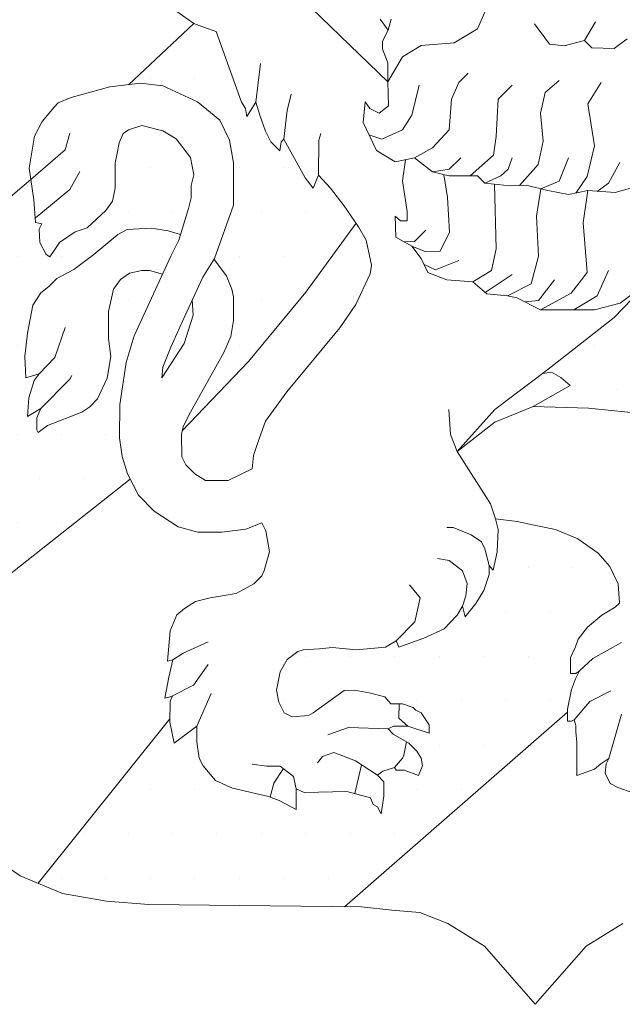
# Model space of a CAD drawing. Units: millimetres. Extents: x 0 to 3725, y -10 to 270.
# Drawn here: x 2140 to 2148, y 7 to 20 of the extents above; entities that cross this region are included whole.
import ezdxf
from ezdxf.enums import TextEntityAlignment as Align

# ---------------------------------------------------------------- set-up
doc = ezdxf.new("R2010")
doc.units = ezdxf.units.MM
doc.header["$MEASUREMENT"] = 0
doc.layers.add('C-----18W--', color=250, linetype='Continuous')
doc.layers.add('Gbg-stadslogga', color=250, linetype='Continuous')
doc.styles.add('isocp', font='isocp.shx')
doc.styles.add('simplex', font='simplex.shx')
pattern_1 = [(0, (-680.3057, -154.78475), (0.29315375, 0.5863075), [0, -0.5863075])]

# ---------------------------------------------------------------- blocks, each defined once
blk = doc.blocks.new('namnruta tk standardritning 2022-04-14')
at = {"layer": 'Gbg-stadslogga', "lineweight": 18}
h = blk.add_hatch(dxfattribs=at)
h.set_pattern_fill('DOTS', color=256, scale=9.38092, style=0)
h.set_pattern_definition(pattern_1)
h.paths.add_polyline_path([(11.641, 30.302), (11.704, 30.448), (11.745, 30.594), (11.714, 30.739), (11.745, 30.927), (11.818, 31.145), (11.933, 31.322), (12.141, 31.406), (12.27, 31.457), (12.352, 31.467), (12.247, 31.571), (12.064, 31.8), (12.008, 31.925), (12.008, 32.085), (11.972, 32.213), (11.995, 32.291), (12.155, 32.282), (12.581, 32.19), (12.581, 32.442), (12.375, 32.543), (12.306, 32.612), (12.25, 32.681), (11.752, 32.32), (11.003, 31.622), (10.421, 30.951), (10.648, 30.732), (10.294, 30.423), (10.567, 29.701), (11.702, 28.6), (11.702, 28.85), (11.631, 29.032), (11.631, 29.136), (11.704, 29.282), (11.599, 29.427), (11.599, 29.542), (11.631, 29.646), (11.672, 29.833), (11.714, 29.979), (11.672, 30.125)])
h = blk.add_hatch(dxfattribs=at)
h.set_pattern_fill('DOTS', color=256, scale=9.38092, style=0)
h.set_pattern_definition(pattern_1)
h.paths.add_polyline_path([(11.641, 30.302), (11.704, 30.448), (11.745, 30.594), (11.714, 30.739), (11.745, 30.927), (11.818, 31.145), (11.933, 31.322), (12.141, 31.406), (12.27, 31.457), (12.352, 31.467), (12.247, 31.571), (12.064, 31.8), (12.008, 31.925), (12.008, 32.085), (11.972, 32.213), (11.995, 32.291), (12.155, 32.282), (12.581, 32.19), (12.581, 32.442), (12.375, 32.543), (12.306, 32.612), (12.25, 32.681), (11.752, 32.32), (11.003, 31.622), (10.421, 30.951), (10.648, 30.732), (10.294, 30.423), (10.567, 29.701), (11.702, 28.6), (11.702, 28.85), (11.631, 29.032), (11.631, 29.136), (11.704, 29.282), (11.599, 29.427), (11.599, 29.542), (11.631, 29.646), (11.672, 29.833), (11.714, 29.979), (11.672, 30.125)])
h = blk.add_hatch(dxfattribs=at)
h.set_pattern_fill('DOTS', color=256, scale=9.38092, style=0)
h.set_pattern_definition(pattern_1)
h.paths.add_polyline_path([(11.282, 26.732), (11.119, 26.966), (10.944, 27.196), (10.788, 27.366), (10.718, 27.196), (10.613, 27.331), (10.328, 27.841), (10.293, 27.806), (10.278, 27.686), (10.158, 27.806), (10.088, 27.946), (10.012, 28.157), (9.962, 28.332), (9.842, 28.142), (9.822, 28.247), (9.772, 28.332), (9.437, 29.262), (9.281, 29.316), (9.141, 29.371), (8.282, 28.561), (8.439, 28.581), (8.735, 28.546), (9.19, 28.336), (9.485, 28.091), (9.611, 27.83), (9.666, 27.53), (9.666, 26.97), (9.411, 26.252), (9.575, 26.038), (9.645, 25.863), (9.665, 25.762), (9.665, 25.447), (9.63, 25.237), (9.54, 25.027), (9.1, 24.236), (9, 24.046), (8.989, 23.989), (9.863, 24.906), (10.62, 25.822)])
h = blk.add_hatch(dxfattribs=at)
h.set_pattern_fill('DOTS', color=256, scale=9.38092, style=0)
h.set_pattern_definition(pattern_1)
h.paths.add_polyline_path([(11.282, 26.732), (11.119, 26.966), (10.944, 27.196), (10.788, 27.366), (10.718, 27.196), (10.613, 27.331), (10.328, 27.841), (10.293, 27.806), (10.278, 27.686), (10.158, 27.806), (10.088, 27.946), (10.012, 28.157), (9.962, 28.332), (9.842, 28.142), (9.822, 28.247), (9.772, 28.332), (9.437, 29.262), (9.281, 29.316), (9.141, 29.371), (8.282, 28.561), (8.439, 28.581), (8.735, 28.546), (9.19, 28.336), (9.485, 28.091), (9.611, 27.83), (9.666, 27.53), (9.666, 26.97), (9.411, 26.252), (9.575, 26.038), (9.645, 25.863), (9.665, 25.762), (9.665, 25.447), (9.63, 25.237), (9.54, 25.027), (9.1, 24.236), (9, 24.046), (8.989, 23.989), (9.863, 24.906), (10.62, 25.822)])
h = blk.add_hatch(dxfattribs=at)
h.set_pattern_fill('DOTS', color=256, scale=9.38092, style=0)
h.set_pattern_definition(pattern_1)
h.paths.add_polyline_path([(7.087, 23.971), (7.072, 24.006), (7.072, 24.161), (7.122, 24.286), (6.947, 24.181), (6.967, 24.427), (7.037, 24.657), (7.102, 24.742), (6.927, 24.692), (6.912, 24.972), (6.947, 25.282), (7.017, 25.652), (7.122, 25.813), (7.228, 25.898), (7.333, 26.003), (7.558, 26.123), (7.823, 26.318), (8.139, 26.583), (8.264, 26.648), (8.579, 26.668), (8.804, 26.633), (8.967, 26.581), (9.07, 26.928), (9.105, 27.068), (9.105, 27.229), (9.14, 27.369), (9.1, 27.6), (8.91, 27.845), (8.735, 27.951), (8.454, 28.021), (8.279, 27.966), (8.209, 27.915), (8.159, 27.795), (8.124, 27.635), (8.104, 27.53), (8.104, 27.195), (8.069, 27.025), (7.979, 26.9), (7.734, 26.67), (7.578, 26.62), (7.368, 26.479), (7.298, 26.374), (7.243, 26.289), (7.193, 26.319), (7.108, 26.479), (7.103, 26.655), (7.138, 26.725), (7.053, 26.74), (7.033, 27.04), (6.991, 27.31), (5.946, 26.422), (5.931, 25.283), (5.9, 25.197), (5.815, 25.042), (5.729, 24.966), (5.609, 24.915), (5.479, 24.915), (5.334, 24.964), (5.283, 25.101), (5.3, 25.248), (5.368, 25.358), (5.531, 25.466), (5.294, 25.355), (5.159, 25.166), (5.213, 20.916), (8.301, 23.353), (8.265, 23.422), (8.195, 23.653), (8.16, 23.898), (8.165, 24.338), (8.25, 24.893), (8.355, 25.247), (8.73, 26.061), (8.559, 26.108), (8.454, 26.108), (8.294, 26.073), (8.174, 25.988), (8.084, 25.863), (8.018, 25.567), (8.018, 25.212), (8.049, 24.972), (7.998, 24.687), (7.873, 24.412), (7.768, 24.306), (7.663, 24.236), (7.213, 24.061)])
h = blk.add_hatch(dxfattribs=at)
h.set_pattern_fill('DOTS', color=256, scale=9.38092, style=0)
h.set_pattern_definition(pattern_1)
h.paths.add_polyline_path([(7.087, 23.971), (7.072, 24.006), (7.072, 24.161), (7.122, 24.286), (6.947, 24.181), (6.967, 24.427), (7.037, 24.657), (7.102, 24.742), (6.927, 24.692), (6.912, 24.972), (6.947, 25.282), (7.017, 25.652), (7.122, 25.813), (7.228, 25.898), (7.333, 26.003), (7.558, 26.123), (7.823, 26.318), (8.139, 26.583), (8.264, 26.648), (8.579, 26.668), (8.804, 26.633), (8.967, 26.581), (9.07, 26.928), (9.105, 27.068), (9.105, 27.229), (9.14, 27.369), (9.1, 27.6), (8.91, 27.845), (8.735, 27.951), (8.454, 28.021), (8.279, 27.966), (8.209, 27.915), (8.159, 27.795), (8.124, 27.635), (8.104, 27.53), (8.104, 27.195), (8.069, 27.025), (7.979, 26.9), (7.734, 26.67), (7.578, 26.62), (7.368, 26.479), (7.298, 26.374), (7.243, 26.289), (7.193, 26.319), (7.108, 26.479), (7.103, 26.655), (7.138, 26.725), (7.053, 26.74), (7.033, 27.04), (6.991, 27.31), (5.946, 26.422), (5.931, 25.283), (5.9, 25.197), (5.815, 25.042), (5.729, 24.966), (5.609, 24.915), (5.479, 24.915), (5.334, 24.964), (5.283, 25.101), (5.3, 25.248), (5.368, 25.358), (5.531, 25.466), (5.294, 25.355), (5.159, 25.166), (5.213, 20.916), (8.301, 23.353), (8.265, 23.422), (8.195, 23.653), (8.16, 23.898), (8.165, 24.338), (8.25, 24.893), (8.355, 25.247), (8.73, 26.061), (8.559, 26.108), (8.454, 26.108), (8.294, 26.073), (8.174, 25.988), (8.084, 25.863), (8.018, 25.567), (8.018, 25.212), (8.049, 24.972), (7.998, 24.687), (7.873, 24.412), (7.768, 24.306), (7.663, 24.236), (7.213, 24.061)])
h = blk.add_hatch(dxfattribs=at)
h.set_pattern_fill('DOTS', color=256, scale=9.38092, style=0)
h.set_pattern_definition(pattern_1)
h.paths.add_polyline_path([(15.808, 24.081), (16.173, 23.911), (16.705, 23.481), (16.796, 23.298), (17.831, 24.555), (17.23, 25.123), (16.709, 25.696), (16.188, 26.379), (16.04, 26.626), (15.968, 26.623), (15.878, 26.573), (15.823, 26.377), (15.723, 26.222), (15.578, 26.132), (15.442, 26.097), (15.212, 26.097), (15.157, 25.977), (14.687, 25.487), (13.796, 24.786), (13.745, 24.748), (13.861, 24.766), (13.986, 24.696), (14.106, 24.591), (13.62, 24.311), (14.351, 24.291), (15.387, 24.186)])
h = blk.add_hatch(dxfattribs=at)
h.set_pattern_fill('DOTS', color=256, scale=9.38092, style=0)
h.set_pattern_definition(pattern_1)
h.paths.add_polyline_path([(15.808, 24.081), (16.173, 23.911), (16.705, 23.481), (16.796, 23.298), (17.831, 24.555), (17.23, 25.123), (16.709, 25.696), (16.188, 26.379), (16.04, 26.626), (15.968, 26.623), (15.878, 26.573), (15.823, 26.377), (15.723, 26.222), (15.578, 26.132), (15.442, 26.097), (15.212, 26.097), (15.157, 25.977), (14.687, 25.487), (13.796, 24.786), (13.745, 24.748), (13.861, 24.766), (13.986, 24.696), (14.106, 24.591), (13.62, 24.311), (14.351, 24.291), (15.387, 24.186)])
h = blk.add_hatch(dxfattribs=at)
h.set_pattern_fill('DOTS', color=256, scale=9.38092, style=0)
h.set_pattern_definition(pattern_1)
h.paths.add_polyline_path([(14.072, 20.277), (14.072, 20.316), (14.127, 20.576), (14.177, 20.716), (14.232, 20.822), (14.212, 20.807), (14.182, 20.787), (14.112, 20.787), (14.112, 20.997), (14.177, 21.137), (14.212, 21.242), (14.337, 21.397), (14.527, 21.557), (14.703, 21.662), (14.758, 21.717), (14.74, 21.97), (14.63, 22.2), (14.475, 22.375), (14.21, 22.565), (13.914, 22.69), (13.634, 22.745), (13.409, 22.796), (13.123, 22.831), (13.158, 22.69), (13.143, 22.395), (13.093, 22.15), (13.038, 22.215), (13.038, 22.095), (12.968, 21.885), (12.863, 21.71), (12.723, 21.535), (12.688, 21.675), (12.618, 21.555), (12.443, 21.375), (12.177, 21.254), (11.847, 21.134), (11.812, 21.219), (11.672, 21.134), (11.286, 21.099), (10.971, 21.129), (10.796, 21.114), (10.586, 21.099), (10.515, 21.079), (10.375, 20.974), (10.283, 20.807), (10.233, 20.567), (10.263, 20.407), (10.333, 20.267), (10.438, 20.216), (10.653, 20.231), (10.718, 20.267), (11.124, 20.562), (11.264, 20.567), (11.454, 20.532), (11.664, 20.477), (11.74, 20.387), (11.895, 20.387), (12.035, 20.337), (12.07, 20.302), (12.14, 20.267), (12.245, 20.111), (12.245, 20.001), (11.965, 20.091), (11.775, 20.091), (11.704, 20.056), (11.77, 19.986), (11.98, 19.866), (12.085, 19.761), (12.14, 19.671), (12.16, 19.566), (12.105, 19.441), (11.915, 19.511), (11.81, 19.511), (11.79, 19.546), (11.634, 19.496), (11.564, 19.446), (11.649, 19.356), (11.649, 19.166), (11.614, 18.936), (11.564, 19.026), (11.509, 19.056), (11.474, 19.146), (11.159, 19.231), (10.598, 19.216), (10.493, 19.266), (10.493, 18.991), (10.268, 19.111), (10.128, 19.161), (9.652, 19.271), (9.427, 19.376), (9.267, 19.566), (9.212, 19.671), (9.182, 19.881), (9.182, 20.091), (8.881, 19.866), (8.826, 20.146), (8.827, 20.189), (7.089, 18.017), (7.409, 17.884), (7.989, 17.779), (8.548, 17.737), (11.128, 17.708)])
h = blk.add_hatch(dxfattribs=at)
h.set_pattern_fill('DOTS', color=256, scale=9.38092, style=0)
h.set_pattern_definition(pattern_1)
h.paths.add_polyline_path([(14.072, 20.277), (14.072, 20.316), (14.127, 20.576), (14.177, 20.716), (14.232, 20.822), (14.212, 20.807), (14.182, 20.787), (14.112, 20.787), (14.112, 20.997), (14.177, 21.137), (14.212, 21.242), (14.337, 21.397), (14.527, 21.557), (14.703, 21.662), (14.758, 21.717), (14.74, 21.97), (14.63, 22.2), (14.475, 22.375), (14.21, 22.565), (13.914, 22.69), (13.634, 22.745), (13.409, 22.796), (13.123, 22.831), (13.158, 22.69), (13.143, 22.395), (13.093, 22.15), (13.038, 22.215), (13.038, 22.095), (12.968, 21.885), (12.863, 21.71), (12.723, 21.535), (12.688, 21.675), (12.618, 21.555), (12.443, 21.375), (12.177, 21.254), (11.847, 21.134), (11.812, 21.219), (11.672, 21.134), (11.286, 21.099), (10.971, 21.129), (10.796, 21.114), (10.586, 21.099), (10.515, 21.079), (10.375, 20.974), (10.283, 20.807), (10.233, 20.567), (10.263, 20.407), (10.333, 20.267), (10.438, 20.216), (10.653, 20.231), (10.718, 20.267), (11.124, 20.562), (11.264, 20.567), (11.454, 20.532), (11.664, 20.477), (11.74, 20.387), (11.895, 20.387), (12.035, 20.337), (12.07, 20.302), (12.14, 20.267), (12.245, 20.111), (12.245, 20.001), (11.965, 20.091), (11.775, 20.091), (11.704, 20.056), (11.77, 19.986), (11.98, 19.866), (12.085, 19.761), (12.14, 19.671), (12.16, 19.566), (12.105, 19.441), (11.915, 19.511), (11.81, 19.511), (11.79, 19.546), (11.634, 19.496), (11.564, 19.446), (11.649, 19.356), (11.649, 19.166), (11.614, 18.936), (11.564, 19.026), (11.509, 19.056), (11.474, 19.146), (11.159, 19.231), (10.598, 19.216), (10.493, 19.266), (10.493, 18.991), (10.268, 19.111), (10.128, 19.161), (9.652, 19.271), (9.427, 19.376), (9.267, 19.566), (9.212, 19.671), (9.182, 19.881), (9.182, 20.091), (8.881, 19.866), (8.826, 20.146), (8.827, 20.189), (7.089, 18.017), (7.409, 17.884), (7.989, 17.779), (8.548, 17.737), (11.128, 17.708)])
for points in [[(6.439, 18.401), (6.85, 18.116), (7.409, 17.884), (7.989, 17.779), (8.548, 17.737), (11.353, 17.705), (11.754, 17.663), (12.123, 17.631), (12.492, 17.484), (12.977, 17.189), (13.647, 16.419), (14.317, 17.189), (14.802, 17.484)], [(10.567, 29.701), (11.702, 28.6)], [(9.141, 29.371), (8.841, 29.581)], [(12.981, 29.518), (12.884, 29.298)], [(11.704, 29.282), (11.599, 29.427)], [(11.747, 29.427), (11.704, 29.282)], [(14.295, 29.146), (14.441, 29.391)], [(8.282, 28.561), (9.141, 29.371)], [(9.281, 29.316), (9.141, 29.371)], [(9.437, 29.262), (9.281, 29.316)], [(9.772, 28.332), (9.437, 29.262)], [(11.631, 29.136), (11.704, 29.282)], [(12.884, 29.298), (12.575, 29.112)], [(13.637, 29.363), (13.833, 29.097)], [(11.631, 29.032), (11.631, 29.136)], [(14.029, 29.076), (14.295, 29.146)], [(14.295, 29.146), (14.393, 29.048)], [(14.686, 29.041), (14.861, 29.167)], [(11.702, 28.85), (11.631, 29.032)], [(12.143, 29.077), (11.896, 28.927)], [(12.575, 29.112), (12.143, 29.077)], [(13.833, 29.097), (14.029, 29.076)], [(14.393, 29.048), (14.686, 29.041)], [(11.896, 28.927), (11.702, 28.6)], [(9.962, 28.332), (10.021, 28.84)], [(11.702, 28.6), (11.702, 28.85)], [(12.637, 28.592), (12.761, 28.715)], [(13.776, 28.46), (13.961, 28.618)], [(7.523, 28.391), (8.034, 28.531)], [(8.034, 28.531), (8.439, 28.581)], [(8.439, 28.581), (8.735, 28.546)], [(8.735, 28.546), (9.19, 28.336)], [(11.702, 28.6), (11.71, 28.283)], [(12.019, 28.16), (12.116, 28.557)], [(12.54, 28.371), (12.637, 28.592)], [(13.158, 28.371), (13.343, 28.557)], [(14.341, 28.31), (14.517, 28.592)], [(7.353, 28.321), (7.523, 28.391)], [(10.374, 28.22), (10.428, 28.436)], [(12.513, 27.966), (12.54, 28.371)], [(13.131, 27.877), (13.158, 28.371)], [(13.714, 28.186), (13.776, 28.46)], [(7.143, 28.076), (7.298, 28.266)], [(7.298, 28.266), (7.353, 28.321)], [(9.19, 28.336), (9.485, 28.091)], [(9.822, 28.247), (9.772, 28.332)], [(9.842, 28.142), (9.822, 28.247)], [(9.962, 28.332), (9.842, 28.142)], [(10.012, 28.157), (9.962, 28.332)], [(10.328, 27.841), (10.374, 28.22)], [(11.401, 28.336), (11.375, 28.063)], [(11.463, 28.248), (11.401, 28.336)], [(11.587, 28.186), (11.463, 28.248)], [(11.71, 28.283), (11.587, 28.186)], [(14.429, 27.754), (14.341, 28.31)], [(9.485, 28.091), (9.611, 27.83)], [(10.088, 27.946), (10.012, 28.157)], [(11.896, 27.966), (12.019, 28.16)], [(13.749, 27.816), (13.714, 28.186)], [(7.038, 27.88), (7.143, 28.076)], [(8.279, 27.966), (8.209, 27.915)], [(8.454, 28.021), (8.279, 27.966)], [(8.735, 27.951), (8.454, 28.021)], [(8.91, 27.845), (8.735, 27.951)], [(11.375, 28.063), (11.551, 27.692)], [(11.622, 27.842), (11.896, 27.966)], [(12.293, 27.727), (12.513, 27.966)], [(6.968, 27.46), (7.038, 27.88)], [(7.507, 27.922), (7.444, 27.703)], [(8.209, 27.915), (8.159, 27.795)], [(9.1, 27.6), (8.91, 27.845)], [(9.611, 27.83), (9.666, 27.53)], [(10.158, 27.806), (10.088, 27.946)], [(10.328, 27.841), (10.293, 27.806)], [(10.613, 27.331), (10.328, 27.841)], [(10.788, 27.366), (10.792, 27.828)], [(10.792, 27.828), (10.817, 27.918)], [(11.453, 27.899), (11.622, 27.842)], [(13.096, 27.63), (13.131, 27.877)], [(7.444, 27.703), (6.991, 27.31)], [(8.159, 27.795), (8.124, 27.635)], [(10.278, 27.686), (10.158, 27.806)], [(10.293, 27.806), (10.278, 27.686)], [(11.551, 27.692), (11.798, 27.542)], [(12.054, 27.595), (12.293, 27.727)], [(13.687, 27.507), (13.749, 27.816)], [(14.332, 27.348), (14.429, 27.754)], [(8.124, 27.635), (8.104, 27.53)], [(9.14, 27.369), (9.1, 27.6)], [(11.798, 27.542), (12.054, 27.595)], [(11.936, 27.57), (11.896, 27.292)], [(12.054, 27.595), (12.293, 27.41)], [(12.513, 27.445), (12.664, 27.595)], [(12.787, 27.357), (13.096, 27.63)], [(13.29, 27.445), (13.343, 27.595)], [(13.961, 27.286), (14.085, 27.595)], [(7.033, 27.04), (6.968, 27.46)], [(8.104, 27.53), (8.104, 27.195)], [(9.666, 27.53), (9.666, 26.97)], [(12.293, 27.41), (12.513, 27.445)], [(13.193, 27.357), (13.29, 27.445)], [(13.44, 27.23), (13.687, 27.507)], [(14.614, 27.26), (14.764, 27.533)], [(5.946, 26.422), (6.991, 27.31)], [(7.638, 27.415), (7.507, 27.177)], [(9.105, 27.229), (9.14, 27.369)], [(10.718, 27.196), (10.613, 27.331)], [(10.788, 27.366), (10.718, 27.196)], [(10.944, 27.196), (10.788, 27.366)], [(12.293, 27.41), (12.513, 27.357)], [(12.442, 27.374), (12.487, 27.071)], [(12.513, 27.357), (12.884, 27.357)], [(12.884, 27.357), (12.981, 27.26)], [(12.981, 27.26), (13.193, 27.357)], [(14.183, 27.13), (14.332, 27.348)], [(7.507, 27.177), (7.049, 26.8)], [(8.104, 27.195), (8.069, 27.025)], [(9.105, 27.068), (9.105, 27.229)], [(11.119, 26.966), (10.944, 27.196)], [(11.896, 27.292), (11.958, 26.886)], [(12.981, 27.26), (13.317, 27.224)], [(13.132, 26.392), (13.108, 27.246)], [(13.317, 27.224), (13.529, 27.233)], [(13.529, 27.233), (13.811, 27.163)], [(13.72, 27.185), (13.661, 26.824)], [(13.72, 27.185), (13.961, 27.286)], [(14.465, 27.153), (14.614, 27.26)], [(14.703, 27.136), (15.135, 27.26)], [(9.07, 26.928), (9.105, 27.068)], [(12.487, 27.071), (12.514, 26.612)], [(13.811, 27.163), (14.085, 27.11)], [(14.085, 27.11), (14.341, 27.163)], [(14.341, 27.163), (14.279, 26.736)], [(14.341, 27.163), (14.703, 27.136)], [(7.053, 26.74), (7.033, 27.04)], [(8.069, 27.025), (7.979, 26.9)], [(8.945, 26.508), (9.07, 26.928)], [(9.666, 26.97), (9.416, 26.266)], [(11.314, 26.686), (11.119, 26.966)], [(7.979, 26.9), (7.734, 26.67)], [(11.799, 26.824), (11.808, 26.55)], [(11.87, 26.762), (11.799, 26.824)], [(11.958, 26.886), (11.958, 26.762)], [(13.661, 26.824), (13.688, 26.295)], [(7.138, 26.725), (7.053, 26.74)], [(7.103, 26.655), (7.138, 26.725)], [(7.108, 26.479), (7.103, 26.655)], [(7.734, 26.67), (7.578, 26.62)], [(8.579, 26.668), (8.264, 26.648)], [(8.804, 26.633), (8.579, 26.668)], [(10.62, 25.822), (11.282, 26.732)], [(11.414, 26.51), (11.314, 26.686)], [(11.958, 26.762), (11.87, 26.762)], [(14.279, 26.736), (14.332, 26.083)], [(7.578, 26.62), (7.368, 26.479)], [(8.139, 26.583), (7.823, 26.318)], [(8.264, 26.648), (8.139, 26.583)], [(8.967, 26.581), (8.804, 26.633)], [(11.808, 26.55), (12.02, 26.427)], [(12.205, 26.639), (12.055, 26.489)], [(12.514, 26.612), (12.39, 26.365)], [(7.193, 26.319), (7.108, 26.479)], [(7.368, 26.479), (7.298, 26.374)], [(8.84, 26.298), (8.945, 26.508)], [(11.484, 26.18), (11.414, 26.51)], [(12.055, 26.489), (11.916, 26.487)], [(12.205, 26.356), (12.02, 26.427)], [(12.02, 26.427), (12.143, 26.268)], [(13.07, 26.109), (13.132, 26.392)], [(7.243, 26.289), (7.193, 26.319)], [(7.298, 26.374), (7.243, 26.289)], [(7.823, 26.318), (7.558, 26.123)], [(8.355, 25.247), (8.84, 26.298)], [(9.416, 26.266), (9.261, 26.021)], [(12.143, 26.268), (12.231, 26.083)], [(12.39, 26.365), (12.205, 26.356)], [(13.688, 26.295), (13.591, 25.933)], [(9.409, 26.255), (9.575, 26.038)], [(11.47, 26.066), (11.484, 26.18)], [(12.329, 26.118), (12.182, 26.186)], [(12.637, 26.242), (12.329, 26.118)], [(7.333, 26.003), (7.228, 25.898)], [(7.558, 26.123), (7.333, 26.003)], [(8.174, 25.988), (8.294, 26.073)], [(8.294, 26.073), (8.454, 26.108)], [(8.454, 26.108), (8.559, 26.108)], [(8.559, 26.108), (8.73, 26.061)], [(9.261, 26.021), (8.995, 25.446)], [(9.575, 26.038), (9.645, 25.863)], [(11.279, 25.661), (11.47, 26.066)], [(12.231, 26.083), (12.479, 25.986)], [(12.823, 25.959), (13.07, 26.109)], [(13.344, 26.056), (13.105, 25.897)], [(14.332, 26.083), (14.12, 25.809)], [(14.615, 26.109), (14.465, 25.774)], [(7.228, 25.898), (7.122, 25.813)], [(8.084, 25.863), (8.174, 25.988)], [(12.479, 25.986), (12.823, 25.959)], [(12.823, 25.959), (13.008, 25.8)], [(13.105, 25.897), (12.987, 25.819)], [(13.591, 25.933), (13.282, 25.774)], [(13.9, 25.986), (13.688, 25.712)], [(15.157, 25.977), (14.687, 25.487)], [(14.765, 25.677), (15.12, 25.939)], [(7.122, 25.813), (7.017, 25.652)], [(8.018, 25.567), (8.084, 25.863)], [(9.645, 25.863), (9.665, 25.762)], [(9.665, 25.762), (9.665, 25.447)], [(9.863, 24.906), (10.62, 25.822)], [(13.008, 25.8), (13.282, 25.774)], [(13.282, 25.774), (13.405, 25.748)], [(13.405, 25.748), (13.714, 25.589)], [(14.12, 25.809), (13.714, 25.589)], [(14.465, 25.774), (14.156, 25.589)], [(7.017, 25.652), (6.947, 25.282)], [(9.135, 25.516), (9.122, 25.72)], [(11.069, 25.35), (11.279, 25.661)], [(13.688, 25.712), (13.511, 25.693)], [(14.429, 25.589), (14.765, 25.677)], [(8.018, 25.212), (8.018, 25.567)], [(9.015, 25.146), (9.135, 25.516)], [(13.714, 25.589), (14.429, 25.589)], [(14.687, 25.487), (13.796, 24.786)], [(7.306, 24.96), (7.444, 25.355)], [(8.995, 25.446), (8.84, 25.096)], [(9.665, 25.447), (9.63, 25.237)], [(10.368, 24.505), (11.069, 25.35)], [(6.947, 25.282), (6.912, 24.972)], [(8.25, 24.893), (8.355, 25.247)], [(9.63, 25.237), (9.54, 25.027)], [(8.049, 24.972), (8.018, 25.212)], [(8.72, 24.69), (9.015, 25.146)], [(8.84, 25.096), (8.735, 24.83)], [(6.912, 24.972), (6.927, 24.692)], [(7.998, 24.687), (8.049, 24.972)], [(9.54, 25.027), (9.1, 24.236)], [(7.102, 24.742), (7.306, 24.96)], [(8.165, 24.338), (8.25, 24.893)], [(8.735, 24.83), (8.72, 24.69)], [(8.989, 23.989), (9.863, 24.906)], [(6.927, 24.692), (7.102, 24.742)], [(7.102, 24.742), (7.037, 24.657)], [(7.507, 24.672), (7.532, 24.722)], [(13.796, 24.786), (13.113, 24.272)], [(13.861, 24.766), (13.745, 24.748)], [(13.861, 24.766), (13.986, 24.696)], [(7.037, 24.657), (6.967, 24.427)], [(7.122, 24.286), (7.507, 24.672)], [(7.873, 24.412), (7.998, 24.687)], [(14.106, 24.591), (13.62, 24.311)], [(13.986, 24.696), (14.106, 24.591)], [(10.088, 24.12), (10.368, 24.505)], [(6.967, 24.427), (6.947, 24.181)], [(7.768, 24.306), (7.873, 24.412)], [(8.16, 23.898), (8.165, 24.338)], [(13.62, 24.311), (13.113, 24.106)], [(13.62, 24.311), (14.351, 24.291)], [(6.947, 24.181), (7.122, 24.286)], [(7.122, 24.286), (7.072, 24.161)], [(7.213, 24.061), (7.663, 24.236)], [(7.663, 24.236), (7.768, 24.306)], [(9.1, 24.236), (9, 24.046)], [(12.529, 23.941), (12.506, 24.272)], [(13.113, 24.272), (12.616, 23.72)], [(14.351, 24.291), (15.387, 24.186)], [(7.072, 24.161), (7.072, 24.006)], [(7.087, 23.971), (7.213, 24.061)], [(9.983, 23.824), (10.088, 24.12)], [(13.113, 24.106), (12.616, 23.72)], [(7.072, 24.006), (7.087, 23.971)], [(9, 24.046), (8.98, 23.941)], [(8.98, 23.941), (8.982, 23.649)], [(12.616, 23.72), (12.529, 23.941)], [(8.195, 23.653), (8.16, 23.898)], [(9.928, 23.664), (9.983, 23.824)], [(9.913, 23.489), (9.928, 23.664)], [(12.616, 23.72), (13.057, 23.027)], [(8.265, 23.422), (8.195, 23.653)], [(8.982, 23.649), (9.037, 23.544)], [(9.037, 23.544), (9.157, 23.424)], [(8.41, 23.142), (8.265, 23.422)], [(9.157, 23.424), (9.297, 23.334)], [(9.597, 23.334), (9.913, 23.489)], [(5.213, 20.916), (8.301, 23.353)], [(9.297, 23.334), (9.597, 23.334)], [(8.62, 22.932), (8.41, 23.142)], [(13.057, 23.027), (13.123, 22.831)], [(8.936, 22.722), (8.62, 22.932)], [(10.037, 22.777), (9.827, 22.692)], [(10.092, 22.672), (10.037, 22.777)], [(13.409, 22.796), (13.123, 22.831)], [(13.123, 22.831), (13.158, 22.69)], [(13.634, 22.745), (13.409, 22.796)], [(9.196, 22.652), (8.936, 22.722)], [(9.511, 22.652), (9.196, 22.652)], [(9.827, 22.692), (9.511, 22.652)], [(10.142, 22.392), (10.092, 22.672)], [(12.565, 22.713), (12.482, 22.713)], [(12.802, 22.618), (12.565, 22.713)], [(13.158, 22.69), (13.143, 22.395)], [(13.914, 22.69), (13.634, 22.745)], [(14.21, 22.565), (13.914, 22.69)], [(12.938, 22.527), (12.802, 22.618)], [(12.98, 22.435), (12.938, 22.527)], [(14.475, 22.375), (14.21, 22.565)], [(10.072, 22.147), (10.142, 22.392)], [(13.038, 22.215), (12.98, 22.435)], [(13.143, 22.395), (13.093, 22.15)], [(14.63, 22.2), (14.475, 22.375)], [(12.512, 22.278), (12.357, 22.307)], [(12.689, 22.141), (12.512, 22.278)], [(10.037, 22.077), (10.072, 22.147)], [(12.749, 21.976), (12.689, 22.141)], [(13.038, 22.215), (13.038, 22.095)], [(13.093, 22.15), (13.038, 22.215)], [(14.74, 21.97), (14.63, 22.2)], [(9.702, 21.843), (9.932, 21.971)], [(9.932, 21.971), (10.037, 22.077)], [(12.731, 21.813), (12.749, 21.976)], [(13.038, 22.095), (12.968, 21.885)], [(9.357, 21.788), (9.702, 21.843)], [(12.127, 21.786), (11.987, 21.956)], [(12.968, 21.885), (12.863, 21.71)], [(14.758, 21.717), (14.74, 21.97)], [(9.021, 21.647), (9.162, 21.738)], [(9.162, 21.738), (9.357, 21.788)], [(12.057, 21.467), (12.127, 21.786)], [(12.688, 21.675), (12.731, 21.813)], [(14.703, 21.662), (14.758, 21.717)], [(8.916, 21.562), (9.021, 21.647)], [(12.688, 21.675), (12.618, 21.555)], [(12.723, 21.535), (12.688, 21.675)], [(12.863, 21.71), (12.723, 21.535)], [(14.527, 21.557), (14.703, 21.662)], [(8.831, 21.352), (8.916, 21.562)], [(11.812, 21.219), (12.057, 21.467)], [(12.618, 21.555), (12.443, 21.375)], [(14.337, 21.397), (14.527, 21.557)], [(8.796, 20.952), (8.831, 21.352)], [(12.443, 21.375), (12.177, 21.254)], [(14.212, 21.242), (14.337, 21.397)], [(9.001, 21.055), (9.329, 21.207)], [(11.812, 21.219), (11.672, 21.134)], [(11.847, 21.134), (11.812, 21.219)], [(12.177, 21.254), (11.847, 21.134)], [(14.177, 21.137), (14.212, 21.242)], [(14.405, 20.987), (14.785, 21.197)], [(10.515, 21.079), (10.375, 20.974)], [(10.586, 21.099), (10.515, 21.079)], [(10.796, 21.114), (10.586, 21.099)], [(10.971, 21.129), (10.796, 21.114)], [(11.286, 21.099), (10.971, 21.129)], [(11.672, 21.134), (11.286, 21.099)], [(14.112, 20.997), (14.177, 21.137)], [(8.866, 20.967), (8.796, 20.952)], [(8.811, 20.737), (8.866, 20.967)], [(8.866, 20.967), (9.001, 21.055)], [(10.375, 20.974), (10.283, 20.807)], [(14.112, 20.787), (14.112, 20.997)], [(14.232, 20.822), (14.405, 20.987)], [(9.137, 20.634), (9.329, 20.906)], [(10.283, 20.807), (10.233, 20.567)], [(14.177, 20.716), (14.232, 20.822)], [(14.212, 20.807), (14.182, 20.787)], [(14.232, 20.822), (14.212, 20.807)], [(8.761, 20.462), (8.811, 20.737)], [(14.182, 20.787), (14.112, 20.787)], [(14.127, 20.576), (14.177, 20.716)], [(8.861, 20.492), (9.137, 20.634)], [(10.233, 20.567), (10.263, 20.407)], [(10.718, 20.267), (11.124, 20.562)], [(11.124, 20.562), (11.264, 20.567)], [(11.264, 20.567), (11.454, 20.532)], [(14.072, 20.316), (14.127, 20.576)], [(14.365, 20.418), (14.645, 20.558)], [(8.831, 20.477), (8.761, 20.462)], [(8.826, 20.146), (8.831, 20.422)], [(8.861, 20.492), (8.831, 20.477)], [(8.831, 20.422), (8.861, 20.492)], [(9.182, 20.091), (9.371, 20.524)], [(11.454, 20.532), (11.664, 20.477)], [(11.664, 20.477), (11.74, 20.387)], [(14.162, 20.176), (14.365, 20.418)], [(10.263, 20.407), (10.333, 20.267)], [(11.74, 20.387), (11.895, 20.387)], [(11.848, 20.198), (11.85, 20.387)], [(11.895, 20.387), (12.035, 20.337)], [(12.035, 20.337), (12.07, 20.302)], [(12.07, 20.302), (12.14, 20.267)], [(14.072, 20.156), (14.072, 20.316)], [(7.089, 18.017), (8.827, 20.189)], [(10.333, 20.267), (10.438, 20.216)], [(10.438, 20.216), (10.653, 20.231)], [(10.653, 20.231), (10.718, 20.267)], [(11.128, 17.708), (14.072, 20.277)], [(11.965, 20.091), (11.848, 20.198)], [(12.14, 20.267), (12.245, 20.111)], [(14.127, 20.156), (14.072, 20.156)], [(14.162, 20.176), (14.127, 20.156)], [(14.182, 20.101), (14.162, 20.176)], [(14.617, 19.666), (14.785, 20.248)], [(8.881, 19.866), (8.826, 20.146)], [(9.182, 20.091), (8.881, 19.866)], [(9.182, 19.881), (9.182, 20.091)], [(11.182, 20.072), (10.908, 19.975)], [(11.704, 20.056), (11.182, 20.072)], [(11.775, 20.091), (11.704, 20.056)], [(11.704, 20.056), (11.77, 19.986)], [(11.965, 20.091), (11.775, 20.091)], [(12.245, 20.001), (11.965, 20.091)], [(12.245, 20.111), (12.245, 20.001)], [(14.182, 20.016), (14.182, 20.101)], [(11.77, 19.986), (11.98, 19.866)], [(14.197, 19.876), (14.182, 20.016)], [(9.212, 19.671), (9.182, 19.881)], [(11.914, 19.709), (11.949, 19.884)], [(11.98, 19.866), (12.085, 19.761)], [(12.085, 19.761), (12.14, 19.671)], [(14.197, 19.441), (14.197, 19.876)], [(9.267, 19.566), (9.212, 19.671)], [(10.838, 19.69), (10.772, 19.608)], [(10.99, 19.744), (10.838, 19.69)], [(11.275, 19.635), (10.99, 19.744)], [(11.564, 19.446), (11.275, 19.635)], [(11.79, 19.546), (11.894, 19.67)], [(11.894, 19.67), (11.914, 19.709)], [(12.14, 19.671), (12.16, 19.566)], [(14.617, 19.666), (14.512, 19.596)], [(14.582, 19.596), (14.617, 19.666)], [(9.427, 19.376), (9.267, 19.566)], [(10.101, 19.565), (9.91, 19.592)], [(10.28, 19.565), (10.101, 19.565)], [(10.197, 19.338), (10.324, 19.531)], [(10.456, 19.429), (10.28, 19.565)], [(11.267, 19.202), (11.355, 19.583)], [(11.79, 19.546), (11.634, 19.496)], [(11.81, 19.511), (11.79, 19.546)], [(11.915, 19.511), (11.81, 19.511)], [(12.105, 19.441), (11.915, 19.511)], [(12.16, 19.566), (12.105, 19.441)], [(14.427, 19.526), (14.197, 19.441)], [(14.512, 19.596), (14.427, 19.526)], [(14.567, 19.471), (14.582, 19.596)], [(9.652, 19.271), (9.427, 19.376)], [(10.493, 19.266), (10.456, 19.429)], [(11.634, 19.496), (11.564, 19.446)], [(11.564, 19.446), (11.649, 19.356)], [(14.633, 19.336), (14.567, 19.471)], [(10.128, 19.161), (9.652, 19.271)], [(10.148, 19.156), (10.197, 19.338)], [(10.493, 19.266), (10.493, 18.991)], [(10.598, 19.216), (10.493, 19.266)], [(11.649, 19.356), (11.649, 19.166)], [(14.738, 19.28), (14.633, 19.336)], [(14.933, 19.21), (14.738, 19.28)], [(10.268, 19.111), (10.128, 19.161)], [(10.493, 18.991), (10.268, 19.111)], [(11.159, 19.231), (10.598, 19.216)], [(11.474, 19.146), (11.159, 19.231)], [(11.509, 19.056), (11.474, 19.146)], [(11.649, 19.166), (11.614, 18.936)], [(11.564, 19.026), (11.509, 19.056)], [(11.614, 18.936), (11.564, 19.026)]]:
    blk.add_lwpolyline(points, dxfattribs=at)
at = {"layer": 'C-----18W--', "lineweight": 18, "style": 'isocp', "flags": 8}
for tag, p, height in [('STANDARDRITNING', (69.282, 33.107), 5), ('INNEHÅLL2', (69.282, 26.65), 3.5), ('INNEHÅLL3', (69.282, 20.177), 3.5), ('INNEHÅLL4', (69.282, 13.703), 3.5), ('SKAL', (81.052, 0.539), 5), ('RITN_NR', (114.331, 0.539), 5)]:
    blk.add_attdef(tag, p, '', height=height, dxfattribs=at)
at = {"layer": 'C-----18W--', "lineweight": 18}
for tag, height, style, flags, p in [('GÄLLER', 1.8, 'simplex', 10, (166.541, 15.049)), ('THVERSION', 2.5, 'isocp', 8, (166.263, 11.289))]:
    blk.add_attdef(tag, text='', height=height, dxfattribs=dict(at, style=style, flags=flags)).set_placement(p, align=Align.BOTTOM_RIGHT)
at = {"layer": 'C-----18W--', "lineweight": 18, "style": 'isocp', "width": 0.8, "flags": 8}
blk.add_attdef('Förvaltning', text='', height=3.5, dxfattribs=at).set_placement((66.056, 12.641), align=Align.RIGHT)
at = {"layer": 'C-----18W--', "lineweight": 18, "style": 'isocp', "flags": 8}
for tag, p in [('HSKALA', (113.245, 5.917)), ('LSKALA', (113.107, 0.524))]:
    blk.add_attdef(tag, text='', height=3.5, dxfattribs=at).set_placement(p, align=Align.RIGHT)
at = {"layer": 'C-----18W--', "lineweight": 18, "style": 'isocp', "width": 0.8, "flags": 8}
blk.add_attdef('REV', text='', height=5, dxfattribs=at).set_placement((161.996, 1.114), align=Align.CENTER)
at = {"layer": 'C-----18W--', "lineweight": 18, "style": 'isocp', "flags": 8}
for tag, width, p, p2 in [('ENHETS_NAMN', 0.917778, (33.283, 0.539), (65.354, 0.539)), ('AVD_NAMN', 1.127053, (-0.718, 0.539), (31.326, 0.539))]:
    blk.add_attdef(tag, text='', height=5, dxfattribs=dict(at, width=width)).set_placement(p, p2, align=Align.FIT)
blk.add_attdef('FOR', text='', height=5, dxfattribs=at).set_placement((74.162, 0.289), align=Align.CENTER)

msp = doc.modelspace()

# ---------------------------------------------------------------- block references
msp.add_blockref('namnruta tk standardritning 2022-04-14', (2132.73171, -9.28856))

doc.saveas('drawing.dxf')
